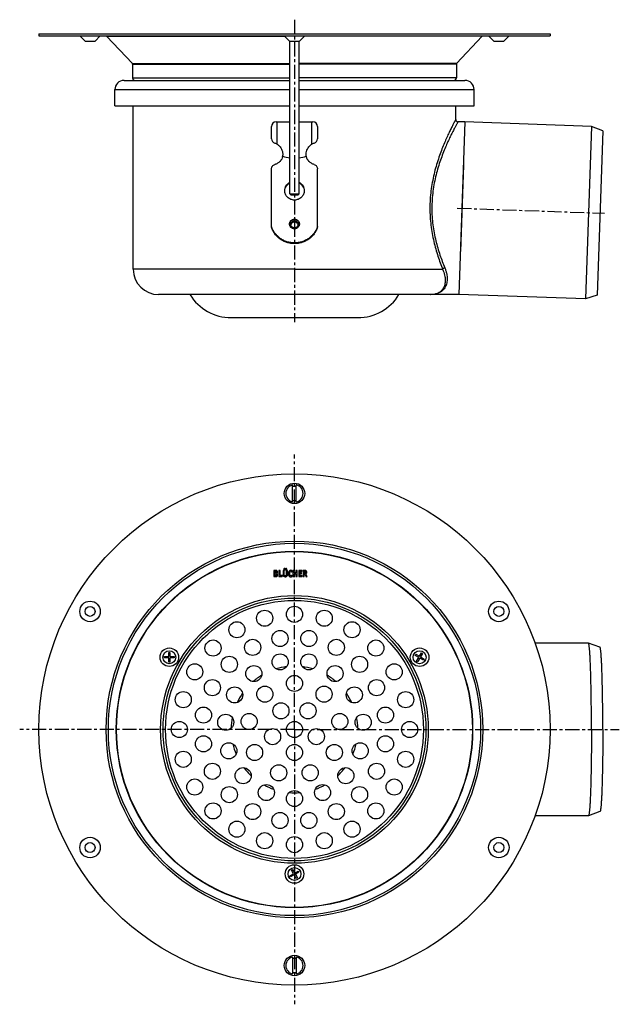
# Model space of a CAD drawing. Units: millimetres. Extents: x -132 to 367, y -206 to 223.
# Drawn here: x 106 to 367, y -206 to 221 of the extents above; entities that cross this region are included whole.
import ezdxf

# ---------------------------------------------------------------- set-up
doc = ezdxf.new("R2010")
doc.units = ezdxf.units.MM
doc.header["$LTSCALE"] = 16.335
doc.linetypes.add('CENTER', pattern=[0.6, 0.375, -0.075, 0.075, -0.075])
doc.layers.get('0').update_dxf_attribs({"linetype": 'CONTINUOUS'})
doc.layers.add('AXES', color=7, linetype='CONTINUOUS')

msp = doc.modelspace()

# ---------------------------------------------------------------- linework, layer by layer
at = {"color": 7, "linetype": 'Continuous'}
for p, q in [((299.64, 177.1), (297.02, 102.1)), ((215.64, 169.8), (215.64, 175.1)), ((235.64, 175.1), (235.64, 169.8)), ((215.64, 131.28), (215.64, 156.72)), ((235.64, 131.28), (235.64, 156.72)), ((223.64, 145.8), (227.64, 145.8)), ((224.04, 145.4), (223.64, 145.8)), ((224.04, 145.4), (227.24, 145.4)), ((227.24, 145.4), (227.64, 145.8)), ((284.71, 102.1), (284.68, 102.1)), ((284.71, 102.1), (284.71, 102.1)), ((224.84, 12.12), (224.84, 19.45)), ((226.44, 12.12), (226.44, 19.45)), ((169.21, -55.62), (169.21, -55.06)), ((169.21, -55.06), (171.01, -55.06)), ((171.01, -55.06), (171.01, -53.26)), ((171.01, -53.26), (171.58, -53.26)), ((171.58, -53.26), (171.58, -55.06)), ((171.58, -55.06), (173.38, -55.06)), ((173.38, -55.06), (173.38, -55.62)), ((278.04, -54.54), (278.32, -54.05)), ((279.59, -55.44), (278.04, -54.54)), ((278.32, -54.05), (279.88, -54.95)), ((278.69, -57), (279.59, -55.44)), ((279.88, -54.95), (280.78, -53.39)), ((281.27, -53.68), (280.37, -55.24)), ((280.37, -55.24), (281.93, -56.14)), ((280.78, -53.39), (281.27, -53.68)), ((171.01, -55.62), (169.21, -55.62)), ((171.01, -57.42), (171.01, -55.62)), ((171.58, -57.42), (171.01, -57.42)), ((171.58, -55.62), (171.58, -57.42)), ((173.38, -55.62), (171.58, -55.62)), ((279.18, -57.29), (278.69, -57)), ((280.08, -55.73), (279.18, -57.29)), ((281.64, -56.63), (280.08, -55.73)), ((281.93, -56.14), (281.64, -56.63)), ((223.69, -150.26), (225.25, -149.36)), ((224.35, -147.8), (224.84, -147.52)), ((225.25, -149.36), (224.35, -147.8)), ((224.84, -147.52), (225.74, -149.08)), ((225.74, -149.08), (227.3, -148.18)), ((227.58, -148.67), (226.02, -149.57)), ((226.02, -149.57), (226.92, -151.13)), ((227.3, -148.18), (227.58, -148.67)), ((223.98, -150.75), (223.69, -150.26)), ((225.53, -149.85), (223.98, -150.75)), ((226.43, -151.41), (225.53, -149.85)), ((226.92, -151.13), (226.43, -151.41)), ((224.84, -185.55), (224.84, -192.88)), ((226.44, -185.55), (226.44, -192.88))]:
    msp.add_line(p, q, dxfattribs=at)
at = {"color": 9, "linetype": 'Continuous'}
for p, q in [((225.64, 134.04), (225.64, 134.23)), ((225.64, 113.1), (289.99, 113.1))]:
    msp.add_line(p, q, dxfattribs=at)
for centre, radius in [((225.64, -86.71), 58.12), ((225.64, -86.71), 57.06), ((171.29, -55.34), 4.03), ((171.29, -55.34), 2.8), ((279.98, -55.34), 4.03), ((279.98, -55.34), 2.8), ((225.64, -149.46), 4.03), ((225.64, -149.46), 2.8)]:
    msp.add_circle(centre, radius, dxfattribs=at)
at = {"color": 7, "linetype": 'Continuous'}
for radius in [56, 3.5]:
    msp.add_circle((225.64, -86.71), radius, dxfattribs=at)
for centre, radius, start, end in [((217.64, 175.1), 2, 90, 180), ((233.64, 175.1), 2, 0, 90), ((296.64, 178.1), 1, 180, 270), ((217.64, 169.8), 2, 180.0001, 253.0019), ((233.64, 169.8), 2, 286.9983, 359.9999), ((225.53, 132.44), 1.54, 172.8082, 176.342), ((225.53, 132.44), 1.54, 172.8309, 176.3336), ((225.53, 132.44), 1.54, 172.2359, 172.8082), ((225.64, 132.33), 1.71, 86.5205, 93.4795), ((225.74, 132.44), 1.54, 7.1918, 7.7641), ((225.74, 132.44), 1.54, 3.6577, 7.1918), ((225.74, 132.44), 1.54, 3.6874, 7.1691), ((225.54, 132), 1.55, 164.0721, 168.0903), ((225.74, 132), 1.55, 11.91, 15.9279), ((284.64, 112.69), 10.59, 270.3939, 271.4867), ((225.64, 15.79), 3.75, 102.2943, 257.7057), ((225.64, 15.79), 3.05, 74.8229, 105.1771), ((225.64, 15.79), 3.75, 282.2943, 77.7057), ((225.64, 15.79), 3.05, 254.8229, 285.1771), ((225.64, -189.21), 3.75, 102.2943, 257.7057), ((225.64, -189.21), 3.05, 74.8229, 105.1771), ((225.64, -189.21), 3.75, 282.2943, 77.7057), ((225.64, -189.21), 3.05, 254.8229, 285.1771)]:
    msp.add_arc(centre, radius, start, end, dxfattribs=at)
at = {"color": 9, "linetype": 'Continuous'}
msp.add_arc((284.64, 114.04), 11.94, 270.3441, 271.3036, dxfattribs=at)
for points, knots in [([(295.64, 178.1), (295.64, 178.1), (295.64, 178.09), (295.63, 178.08), (295.62, 178.07), (295.61, 178.05), (295.6, 178.02), (295.57, 177.97), (295.53, 177.89), (295.47, 177.78), (295.4, 177.65), (295.32, 177.49), (295.22, 177.31), (295.11, 177.11), (294.95, 176.79), (294.71, 176.33), (294.39, 175.72), (294.04, 175.02), (293.65, 174.24), (293.23, 173.38), (292.77, 172.44), (292.12, 171.04), (291.25, 169.13), (290.2, 166.63), (289.12, 163.89), (288.08, 160.92), (287.09, 157.74), (285.88, 153.18), (285, 148.37), (284.53, 143.41), (284.45, 140.87), (284.45, 139.6)], [0, 0, 0, 0, 0.000086, 0.000343, 0.000772, 0.001373, 0.002144, 0.003086, 0.00548, 0.008552, 0.012295, 0.016704, 0.021771, 0.027488, 0.033846, 0.048444, 0.065477, 0.084851, 0.106463, 0.130207, 0.155978, 0.183669, 0.244391, 0.311573, 0.384475, 0.462418, 0.544771, 0.630922, 0.811997, 0.905551, 1, 1, 1, 1]), ([(296.64, 177.1), (296.64, 177.1), (296.64, 177.09), (296.63, 177.08), (296.62, 177.07), (296.6, 177.04), (296.57, 176.98), (296.53, 176.9), (296.47, 176.79), (296.4, 176.67), (296.31, 176.51), (296.18, 176.27), (295.98, 175.9), (295.71, 175.4), (295.39, 174.81), (295.03, 174.13), (294.64, 173.38), (294.05, 172.22), (293.24, 170.59), (292.22, 168.44), (291.16, 166.02), (290.07, 163.35), (289, 160.47), (288, 157.37), (286.77, 152.91), (285.86, 148.21), (285.38, 143.34), (285.29, 140.85), (285.29, 139.6)], [0, 0, 0, 0, 0.000085, 0.000341, 0.000768, 0.001364, 0.003067, 0.005447, 0.0085, 0.012221, 0.016604, 0.021642, 0.033648, 0.048165, 0.065109, 0.084386, 0.105896, 0.129537, 0.182789, 0.243317, 0.310335, 0.38312, 0.461008, 0.543381, 0.629641, 0.811209, 0.905136, 1, 1, 1, 1]), ([(284.45, 139.6), (284.45, 138.36), (284.53, 135.89), (284.97, 131.06), (286, 125.3), (287.8, 118.93), (289.25, 114.96), (289.99, 113.1)], [0, 0, 0, 0, 0.136516, 0.27181, 0.534135, 0.779158, 1, 1, 1, 1]), ([(285.29, 139.6), (285.29, 138.39), (285.37, 135.97), (285.82, 131.25), (286.87, 125.64), (288.69, 119.45), (290.16, 115.59), (290.91, 113.79)], [0, 0, 0, 0, 0.136755, 0.272242, 0.534701, 0.779527, 1, 1, 1, 1]), ([(225.64, 130.69), (225.5, 130.69), (225.22, 130.72), (224.81, 130.84), (224.44, 131.03), (224.11, 131.29), (223.84, 131.61), (223.64, 131.97), (223.52, 132.36), (223.47, 132.77), (223.52, 133.18), (223.64, 133.57), (223.84, 133.93), (224.11, 134.25), (224.44, 134.51), (224.81, 134.7), (225.22, 134.82), (225.5, 134.85), (225.64, 134.85)], [0, 0, 0, 0, 0.063558, 0.126955, 0.19006, 0.252775, 0.315068, 0.376969, 0.438567, 0.5, 0.561433, 0.623031, 0.684932, 0.747225, 0.80994, 0.873045, 0.936442, 1, 1, 1, 1]), ([(223.99, 132.64), (223.99, 132.74), (224.01, 132.95), (224.1, 133.25), (224.26, 133.53), (224.46, 133.77), (224.72, 133.97), (225, 134.12), (225.31, 134.21), (225.53, 134.23), (225.64, 134.23)], [0, 0, 0, 0, 0.122867, 0.246062, 0.369863, 0.494449, 0.61988, 0.746089, 0.872884, 1, 1, 1, 1]), ([(225.64, 134.85), (225.78, 134.85), (226.06, 134.82), (226.46, 134.7), (226.84, 134.51), (227.17, 134.25), (227.44, 133.93), (227.64, 133.57), (227.76, 133.18), (227.8, 132.77), (227.76, 132.36), (227.64, 131.97), (227.44, 131.61), (227.17, 131.29), (226.84, 131.03), (226.46, 130.84), (226.06, 130.72), (225.78, 130.69), (225.64, 130.69)], [0, 0, 0, 0, 0.063558, 0.126955, 0.19006, 0.252775, 0.315068, 0.376969, 0.438567, 0.5, 0.561433, 0.623031, 0.684932, 0.747225, 0.80994, 0.873045, 0.936442, 1, 1, 1, 1]), ([(225.64, 134.23), (225.75, 134.23), (225.96, 134.21), (226.27, 134.12), (226.56, 133.97), (226.81, 133.77), (227.02, 133.53), (227.17, 133.25), (227.27, 132.95), (227.29, 132.74), (227.29, 132.64)], [0, 0, 0, 0, 0.127116, 0.253911, 0.38012, 0.505551, 0.630137, 0.753938, 0.877133, 1, 1, 1, 1]), ([(290.91, 113.79), (291.1, 113.35), (291.41, 112.48), (291.75, 111.18), (291.93, 109.94), (291.98, 108.45), (291.79, 107.05), (291.35, 105.82), (290.93, 105.03), (290.41, 104.33), (289.81, 103.73), (289.14, 103.23), (288.14, 102.69), (286.72, 102.23), (285.53, 102.11), (284.91, 102.1)], [0, 0, 0, 0, 0.089198, 0.172652, 0.250383, 0.322605, 0.452013, 0.510732, 0.566427, 0.619983, 0.672296, 0.724221, 0.776522, 0.88452, 1, 1, 1, 1]), ([(289.99, 113.1), (290.03, 113.18), (290.12, 113.34), (290.34, 113.54), (290.61, 113.7), (290.81, 113.76), (290.91, 113.79)], [0, 0, 0, 0, 0.220579, 0.468015, 0.732583, 1, 1, 1, 1])]:
    msp.add_open_spline(points, degree=3, knots=knots, dxfattribs=at)
at = {"color": 7, "linetype": 'Continuous'}
for points, knots in [([(217.05, 167.89), (217.25, 167.83), (217.64, 167.68), (217.99, 167.48), (218.15, 167.37)], [0, 0, 0, 0, 0.518216, 1, 1, 1, 1]), ([(233.12, 167.37), (233.28, 167.48), (233.64, 167.68), (234.02, 167.83), (234.22, 167.89)], [0, 0, 0, 0, 0.482071, 1, 1, 1, 1]), ([(215.64, 156.72), (215.64, 156.92), (215.71, 157.34), (216.01, 157.89), (216.47, 158.33), (216.86, 158.51), (217.07, 158.57)], [0, 0, 0, 0, 0.246803, 0.495256, 0.746345, 1, 1, 1, 1]), ([(234.21, 158.57), (234.41, 158.51), (234.8, 158.33), (235.27, 157.89), (235.57, 157.34), (235.64, 156.92), (235.64, 156.72)], [0, 0, 0, 0, 0.253655, 0.504744, 0.753197, 1, 1, 1, 1]), ([(221.39, 147.26), (221.39, 147.63), (221.49, 148.37), (221.95, 149.4), (222.68, 150.27), (223.3, 150.71), (223.64, 150.88)], [0, 0, 0, 0, 0.247473, 0.496161, 0.746919, 1, 1, 1, 1]), ([(221.4, 147.26), (221.43, 147.6), (221.57, 148.28), (222.05, 149.21), (222.74, 150), (223.33, 150.4), (223.64, 150.56)], [0, 0, 0, 0, 0.247461, 0.496262, 0.747057, 1, 1, 1, 1]), ([(227.64, 150.88), (227.97, 150.71), (228.6, 150.27), (229.32, 149.4), (229.78, 148.37), (229.89, 147.63), (229.89, 147.26)], [0, 0, 0, 0, 0.253081, 0.503839, 0.752527, 1, 1, 1, 1]), ([(227.64, 150.56), (227.95, 150.4), (228.53, 150), (229.23, 149.21), (229.7, 148.28), (229.85, 147.6), (229.87, 147.26)], [0, 0, 0, 0, 0.252943, 0.503738, 0.752539, 1, 1, 1, 1]), ([(225.64, 143.15), (225.36, 143.15), (224.8, 143.2), (224, 143.44), (223.26, 143.82), (222.62, 144.33), (222.08, 144.96), (221.69, 145.67), (221.44, 146.45), (221.39, 146.99), (221.39, 147.26)], [0, 0, 0, 0, 0.12712, 0.253913, 0.380121, 0.505552, 0.630138, 0.753938, 0.877133, 1, 1, 1, 1]), ([(229.89, 147.26), (229.89, 146.99), (229.83, 146.45), (229.59, 145.67), (229.19, 144.96), (228.66, 144.33), (228.01, 143.82), (227.27, 143.44), (226.47, 143.2), (225.92, 143.15), (225.64, 143.15)], [0, 0, 0, 0, 0.122867, 0.246062, 0.369862, 0.494448, 0.619879, 0.746087, 0.87288, 1, 1, 1, 1]), ([(225.64, 131.06), (225.53, 131.06), (225.31, 131.08), (225, 131.17), (224.71, 131.32), (224.46, 131.52), (224.25, 131.76), (224.1, 132.03), (224.01, 132.33), (223.99, 132.54), (223.99, 132.64)], [0, 0, 0, 0, 0.128626, 0.256709, 0.383803, 0.509575, 0.633889, 0.756834, 0.878703, 1, 1, 1, 1]), ([(224, 132.65), (224.01, 132.75), (224.06, 132.94), (224.18, 133.2), (224.34, 133.44), (224.61, 133.72), (225.05, 133.97), (225.44, 134.04), (225.64, 134.04)], [0, 0, 0, 0, 0.123082, 0.246622, 0.370814, 0.495763, 0.746888, 1, 1, 1, 1]), ([(225.53, 134.04), (225.35, 134.02), (224.97, 133.94), (224.49, 133.63), (224.14, 133.18), (224.02, 132.82), (224, 132.64)], [0, 0, 0, 0, 0.253678, 0.505206, 0.753799, 1, 1, 1, 1]), ([(225.64, 133.6), (225.46, 133.6), (225.1, 133.54), (224.62, 133.3), (224.25, 132.92), (224.09, 132.59), (224.05, 132.43)], [0, 0, 0, 0, 0.25321, 0.504765, 0.753671, 1, 1, 1, 1]), ([(225.64, 134.04), (225.83, 134.04), (226.23, 133.97), (226.66, 133.72), (226.94, 133.44), (227.1, 133.2), (227.22, 132.94), (227.26, 132.75), (227.27, 132.65)], [0, 0, 0, 0, 0.253112, 0.504237, 0.629186, 0.753378, 0.876918, 1, 1, 1, 1]), ([(227.23, 132.43), (227.18, 132.59), (227.03, 132.92), (226.65, 133.3), (226.17, 133.54), (225.82, 133.6), (225.64, 133.6)], [0, 0, 0, 0, 0.246329, 0.495235, 0.74679, 1, 1, 1, 1]), ([(227.29, 132.64), (227.29, 132.54), (227.27, 132.33), (227.17, 132.03), (227.02, 131.76), (226.81, 131.52), (226.56, 131.32), (226.28, 131.17), (225.96, 131.08), (225.75, 131.06), (225.64, 131.06)], [0, 0, 0, 0, 0.121297, 0.243167, 0.366111, 0.490425, 0.616197, 0.743291, 0.871374, 1, 1, 1, 1]), ([(227.28, 132.64), (227.25, 132.82), (227.14, 133.18), (226.79, 133.63), (226.31, 133.94), (225.93, 134.02), (225.74, 134.04)], [0, 0, 0, 0, 0.246201, 0.494794, 0.746322, 1, 1, 1, 1]), ([(235.64, 131.61), (235.47, 131.1), (235.05, 130.11), (234.19, 128.74), (233.11, 127.52), (231.85, 126.47), (230.44, 125.63), (228.9, 125.02), (227.29, 124.64), (225.64, 124.52), (223.98, 124.64), (222.37, 125.02), (220.84, 125.63), (219.43, 126.47), (218.17, 127.52), (217.09, 128.74), (216.23, 130.11), (215.81, 131.1), (215.64, 131.61)], [0, 0, 0, 0, 0.061482, 0.123236, 0.185316, 0.247733, 0.310472, 0.373482, 0.436689, 0.5, 0.563311, 0.626518, 0.689528, 0.752267, 0.814684, 0.876764, 0.938518, 1, 1, 1, 1]), ([(235.64, 131.28), (235.47, 130.78), (235.05, 129.78), (234.19, 128.41), (233.11, 127.19), (231.85, 126.15), (230.44, 125.31), (228.9, 124.69), (227.29, 124.32), (225.64, 124.19), (223.98, 124.32), (222.37, 124.69), (220.84, 125.31), (219.43, 126.15), (218.17, 127.19), (217.09, 128.41), (216.23, 129.78), (215.81, 130.78), (215.64, 131.28)], [0, 0, 0, 0, 0.061482, 0.123236, 0.185316, 0.247733, 0.310472, 0.373482, 0.436689, 0.5, 0.563311, 0.626518, 0.689528, 0.752267, 0.814684, 0.876764, 0.938518, 1, 1, 1, 1]), ([(289.99, 113.1), (290.35, 112.29), (290.88, 110.73), (291.13, 108.75), (291.06, 107.34), (290.9, 106.42), (290.63, 105.58), (290.27, 104.84), (289.82, 104.19), (289.3, 103.63), (288.7, 103.16), (287.82, 102.65), (286.55, 102.23), (285.47, 102.11), (284.92, 102.1)], [0, 0, 0, 0, 0.17835, 0.331768, 0.39993, 0.46304, 0.52183, 0.577153, 0.629944, 0.681169, 0.731764, 0.782579, 0.887439, 1, 1, 1, 1])]:
    msp.add_open_spline(points, degree=3, knots=knots, dxfattribs=at)
at = {"layer": 'AXES', "color": 7, "linetype": 'CENTER'}
for p, q in [((225.64, 221.47), (225.64, 90.1)), ((296.33, 139.67), (360.29, 137.43)), ((225.64, -86.71), (225.64, 32.61)), ((225.64, -86.71), (106.31, -86.71)), ((225.64, -86.71), (225.64, -206.04)), ((225.64, -86.71), (366.7, -86.71))]:
    msp.add_line(p, q, dxfattribs=at)
at = {"layer": 'AXES', "color": 7, "linetype": 'Continuous'}
for p, q in [((114.64, 215.4), (114.64, 214.4)), ((114.64, 215.4), (336.64, 215.4)), ((114.64, 214.4), (336.64, 214.4)), ((134.72, 212.1), (132.42, 214.4)), ((139.02, 212.1), (141.32, 214.4)), ((144.08, 214.3), (155.26, 202.38)), ((223.49, 212.1), (221.19, 214.4)), ((227.79, 212.1), (230.09, 214.4)), ((307.2, 214.3), (296.02, 202.38)), ((312.26, 212.1), (309.96, 214.4)), ((316.56, 212.1), (318.86, 214.4)), ((336.64, 215.4), (336.64, 214.4)), ((134.72, 212.1), (139.02, 212.1)), ((223.49, 212.1), (227.79, 212.1)), ((223.64, 145.8), (223.64, 212.1)), ((227.64, 145.8), (227.64, 212.1)), ((312.26, 212.1), (316.56, 212.1)), ((155.34, 202.18), (155.34, 196.2)), ((295.94, 202.18), (295.94, 196.2)), ((151.64, 195.1), (223.64, 195.1)), ((227.64, 195.1), (299.64, 195.1)), ((147.64, 184.1), (147.64, 191.1)), ((303.64, 184.1), (303.64, 191.1)), ((147.64, 184.1), (223.64, 184.1)), ((155.64, 113.1), (155.64, 184.1)), ((227.64, 184.1), (303.64, 184.1)), ((295.64, 178.1), (295.64, 184.1)), ((217.64, 177.1), (223.64, 177.1)), ((218.15, 167.37), (218.15, 177.1)), ((227.64, 177.1), (233.64, 177.1)), ((233.12, 167.37), (233.12, 177.1)), ((299.64, 177.1), (296.64, 177.1)), ((354.6, 175.15), (299.64, 177.07)), ((354.6, 175.15), (351.99, 100.2)), ((359.54, 173.16), (354.6, 175.15)), ((359.54, 173.16), (357.05, 101.84)), ((220.5, 162.2), (220.5, 162.2)), ((230.77, 162.2), (230.77, 162.2)), ((298.98, 158.36), (297.67, 120.83)), ((297.02, 102.1), (166.64, 102.1)), ((351.99, 100.2), (297.02, 102.12)), ((357.05, 101.84), (351.99, 100.2)), ((198.14, 92.1), (253.14, 92.1)), ((216.61, -17.75), (216.61, -20.28)), ((217.32, -17.66), (216.69, -17.66)), ((216.69, -20.36), (217.35, -20.36)), ((217.12, -18.79), (217.12, -18.06)), ((217.12, -18.06), (217.33, -18.06)), ((217.28, -18.79), (217.12, -18.79)), ((217.12, -19.94), (217.12, -19.19)), ((217.12, -19.19), (217.31, -19.19)), ((217.3, -19.94), (217.12, -19.94)), ((218.87, -17.75), (218.87, -20.28)), ((219.32, -17.66), (218.95, -17.66)), ((218.95, -20.36), (220.25, -20.36)), ((219.41, -19.88), (219.41, -17.75)), ((220.34, -19.88), (219.41, -19.88)), ((220.34, -20.29), (220.41, -19.97)), ((220.42, -19.92), (220.42, -19.93)), ((220.69, -17.75), (220.69, -19.45)), ((221.14, -17.66), (220.77, -17.66)), ((221.23, -19.45), (221.23, -17.75)), ((222.07, -17.75), (222.07, -19.46)), ((222.5, -17.66), (222.15, -17.66)), ((222.59, -19.45), (222.59, -17.75)), ((224.49, -18.22), (224.65, -17.92)), ((224.66, -20.13), (224.5, -19.85)), ((224.99, -17.75), (224.99, -20.28)), ((225.45, -17.66), (225.07, -17.66)), ((225.07, -20.36), (225.45, -20.36)), ((225.53, -18.77), (225.53, -17.75)), ((226.27, -18.77), (225.53, -18.77)), ((225.53, -20.28), (225.53, -19.17)), ((225.53, -19.17), (226.27, -19.17)), ((226.27, -17.75), (226.27, -18.77)), ((226.27, -19.17), (226.27, -20.28)), ((226.72, -17.66), (226.34, -17.66)), ((226.34, -20.36), (226.72, -20.36)), ((226.8, -20.28), (226.8, -17.75)), ((227.47, -17.75), (227.47, -20.28)), ((228.87, -17.66), (227.55, -17.66)), ((227.55, -20.36), (228.84, -20.36)), ((228.01, -18.74), (228.01, -18.09)), ((228.01, -18.09), (228.77, -18.09)), ((228.67, -18.74), (228.01, -18.74)), ((228.01, -19.94), (228.01, -19.17)), ((228.01, -19.17), (228.67, -19.17)), ((228.84, -19.94), (228.01, -19.94)), ((228.75, -19.09), (228.75, -18.82)), ((228.86, -18.03), (228.94, -17.76)), ((228.92, -20.28), (228.92, -20.02)), ((229.37, -17.75), (229.37, -20.27)), ((230.09, -17.66), (229.45, -17.66)), ((229.45, -20.36), (229.81, -20.36)), ((229.89, -18.84), (229.89, -18.06)), ((229.89, -18.06), (230.04, -18.06)), ((230, -18.84), (229.89, -18.84)), ((229.89, -20.28), (229.89, -19.26)), ((229.89, -19.26), (230.1, -19.26)), ((230.1, -19.26), (230.66, -20.38)), ((231.15, -20.22), (230.57, -19.19)), ((230.76, -20.42), (231.11, -20.33)), ((353.29, -49.21), (330.11, -49.21)), ((353.31, -49.22), (353.29, -49.21)), ((358.31, -51.04), (353.31, -49.22)), ((358.31, -122.39), (353.31, -124.21)), ((353.29, -124.21), (330.11, -124.21)), ((353.31, -124.21), (353.29, -124.21))]:
    msp.add_line(p, q, dxfattribs=at)
at = {"layer": 'AXES', "color": 9, "linetype": 'Continuous'}
for p, q in [((144.08, 214.3), (221.28, 214.3)), ((307.2, 214.3), (229.99, 214.3)), ((155.26, 202.38), (223.64, 202.38)), ((155.34, 202.18), (223.64, 202.18)), ((296.02, 202.38), (227.64, 202.38)), ((295.94, 202.18), (227.64, 202.18)), ((155.34, 196.2), (223.64, 196.2)), ((295.94, 196.2), (227.64, 196.2)), ((147.64, 191.1), (223.64, 191.1)), ((227.64, 191.1), (303.64, 191.1)), ((225.64, 113.1), (155.64, 113.1))]:
    msp.add_line(p, q, dxfattribs=at)
at = {"layer": 'AXES', "color": 7, "linetype": 'Continuous'}
for points in [[(220.49, 162.2), (220.49, 162.2), (220.5, 162.19), (220.5, 162.19)], [(230.77, 162.19), (230.78, 162.19), (230.79, 162.2)]]:
    msp.add_lwpolyline(points, dxfattribs=at)
for centre, radius in [((225.64, -86.71), 111), ((225.64, 15.79), 4.45), ((225.64, -86.71), 77.38), ((225.64, -86.71), 77.25), ((136.87, -35.46), 4.45), ((136.87, -35.46), 2.15), ((225.64, -36.71), 3.5), ((314.41, -35.46), 4.45), ((314.41, -35.46), 2.15), ((212.7, -38.42), 3.5), ((238.58, -38.42), 3.5), ((200.64, -43.41), 3.5), ((250.64, -43.41), 3.5), ((219.38, -47.21), 3.5), ((231.9, -47.21), 3.5), ((190.28, -51.36), 3.5), ((207.48, -51.07), 3.5), ((243.8, -51.07), 3.5), ((260.99, -51.36), 3.5), ((197.35, -58.43), 3.5), ((219.4, -57.37), 3.5), ((231.88, -57.37), 3.5), ((253.92, -58.43), 3.5), ((182.34, -61.71), 3.5), ((208, -62.44), 3.5), ((243.27, -62.44), 3.5), ((268.94, -61.71), 3.5), ((225.64, -66.71), 3.5), ((190, -68.56), 3.5), ((199.66, -71.71), 3.5), ((212.78, -71.39), 3.5), ((238.49, -71.39), 3.5), ((251.62, -71.71), 3.5), ((261.28, -68.56), 3.5), ((177.34, -73.77), 3.5), ((273.93, -73.77), 3.5), ((219.76, -78.62), 3.5), ((231.52, -78.62), 3.5), ((186.13, -80.46), 3.5), ((195.8, -83.58), 3.5), ((205.94, -83.24), 3.5), ((245.33, -83.24), 3.5), ((255.47, -83.58), 3.5), ((265.15, -80.46), 3.5), ((175.64, -86.71), 3.5), ((275.64, -86.71), 3.5), ((186.13, -92.97), 3.5), ((216.13, -89.81), 3.5), ((235.15, -89.81), 3.5), ((265.15, -92.97), 3.5), ((197.11, -95.99), 3.5), ((208.32, -96.71), 3.5), ((225.64, -96.71), 3.5), ((242.96, -96.71), 3.5), ((254.17, -95.99), 3.5), ((177.34, -99.66), 3.5), ((273.93, -99.66), 3.5), ((190, -104.87), 3.5), ((218.8, -105.51), 3.5), ((232.48, -105.51), 3.5), ((261.28, -104.87), 3.5), ((203.34, -106.79), 3.5), ((247.93, -106.79), 3.5), ((182.34, -111.71), 3.5), ((213.44, -114.12), 3.5), ((237.84, -114.12), 3.5), ((268.94, -111.71), 3.5), ((197.35, -115), 3.5), ((225.64, -116.71), 3.5), ((253.92, -115), 3.5), ((190.28, -122.07), 3.5), ((207.48, -122.36), 3.5), ((243.8, -122.36), 3.5), ((260.99, -122.07), 3.5), ((219.38, -126.22), 3.5), ((231.9, -126.22), 3.5), ((200.64, -130.02), 3.5), ((250.64, -130.02), 3.5), ((212.7, -135.01), 3.5), ((238.58, -135.01), 3.5), ((136.87, -137.96), 4.45), ((136.87, -137.96), 2.15), ((225.64, -136.71), 3.5), ((314.41, -137.96), 4.45), ((314.41, -137.96), 2.15), ((225.64, -189.21), 4.45)]:
    msp.add_circle(centre, radius, dxfattribs=at)
at = {"layer": 'AXES', "color": 9, "linetype": 'Continuous'}
for radius in [81.78, 80.83]:
    msp.add_circle((225.64, -86.71), radius, dxfattribs=at)
at = {"layer": 'AXES', "color": 7, "linetype": 'Continuous'}
for centre, radius, start, end in [((143.86, 214.1), 0.3, 43.1681, 90), ((307.42, 214.1), 0.3, 90, 136.8319), ((155.04, 202.18), 0.3, 0, 43.1681), ((296.24, 202.18), 0.3, 136.8319, 180), ((151.64, 191.1), 4, 90, 180), ((156.44, 196.2), 1.1, 180, 270), ((294.84, 196.2), 1.1, 270, 360), ((299.64, 191.1), 4, 0, 90), ((217.03, 162.76), 3.52, 349.8618, 350.6296), ((216.98, 162.77), 3.57, 349.1576, 349.8619), ((217.06, 162.75), 3.49, 350.6304, 350.8786), ((234.14, 162.74), 3.41, 189.0644, 189.3281), ((234.18, 162.74), 3.45, 189.3293, 190.2212), ((234.23, 162.75), 3.5, 190.2205, 190.8136), ((166.64, 113.1), 11, 180, 270), ((198.14, 113.1), 21, 211.5881, 270), ((253.14, 113.1), 21, 270, 328.4119), ((217.46, -18.36), 0.772, 0.0695, 25.708)]:
    msp.add_arc(centre, radius, start, end, dxfattribs=at)
at = {"layer": 'AXES', "color": 9, "linetype": 'Continuous'}
for start, end in [(97.1206, 106.88), (73.12, 82.8794), (121.1208, 130.8796), (49.1204, 58.8792), (145.1208, 154.8792), (25.1208, 34.8792), (169.1204, 178.8792), (1.1208, 10.8796), (193.12, 202.8794), (337.1206, 346.88), (217.1206, 226.8861), (313.1139, 322.8794), (241.1208, 250.8796), (289.1204, 298.8792), (265.1211, 274.8789)]:
    msp.add_arc((225.64, -86.71), 27.5, start, end, dxfattribs=at)
at = {"layer": 'AXES', "color": 7, "linetype": 'Continuous'}
for start_param, end_param in [(3.050215, 3.106027), (3.177158, 3.23297)]:
    msp.add_ellipse((225.64, 371.26), major_axis=(0, 209.93), ratio=0.267949, start_param=start_param, end_param=end_param, dxfattribs=at)
for points, knots in [([(218.15, 167.37), (218.31, 167.27), (218.62, 167.05), (219.17, 166.55), (219.76, 165.82), (220.26, 164.81), (220.44, 164.09), (220.48, 163.72)], [0, 0, 0, 0, 0.125153, 0.250917, 0.501522, 0.751297, 1, 1, 1, 1]), ([(230.79, 163.72), (230.84, 164.09), (231.02, 164.81), (231.52, 165.82), (232.1, 166.55), (232.66, 167.05), (232.96, 167.27), (233.12, 167.37)], [0, 0, 0, 0, 0.248721, 0.498498, 0.749106, 0.874864, 1, 1, 1, 1]), ([(220.48, 163.72), (220.51, 163.5), (220.54, 163.05), (220.52, 162.61), (220.5, 162.39)], [0, 0, 0, 0, 0.500086, 1, 1, 1, 1]), ([(230.78, 162.39), (230.76, 162.61), (230.74, 163.05), (230.77, 163.5), (230.79, 163.72)], [0, 0, 0, 0, 0.499914, 1, 1, 1, 1]), ([(220.49, 162.1), (220.41, 161.71), (220.2, 161.13), (219.83, 160.53), (219.57, 160.19), (219.29, 159.87), (218.88, 159.49), (218.33, 159.11), (217.83, 158.84), (217.4, 158.67), (217.18, 158.6), (217.07, 158.57)], [0, 0, 0, 0, 0.230066, 0.351432, 0.412177, 0.474328, 0.602388, 0.732314, 0.86456, 0.932817, 1, 1, 1, 1]), ([(220.5, 162.39), (220.49, 162.38), (220.49, 162.37), (220.49, 162.34), (220.48, 162.31), (220.48, 162.27), (220.48, 162.24), (220.48, 162.22), (220.49, 162.21), (220.49, 162.2)], [0, 0, 0, 0, 0.122477, 0.231518, 0.413184, 0.664343, 0.849083, 0.933576, 1, 1, 1, 1]), ([(220.49, 162.2), (220.49, 162.2), (220.49, 162.2), (220.5, 162.2), (220.5, 162.2), (220.5, 162.2), (220.5, 162.2)], [0, 0, 0, 0, 0.260541, 0.484262, 0.716377, 1, 1, 1, 1]), ([(230.77, 162.2), (230.77, 162.2), (230.78, 162.2), (230.79, 162.2), (230.79, 162.2)], [0, 0, 0, 0, 0.563114, 1, 1, 1, 1]), ([(230.79, 162.26), (230.79, 162.28), (230.79, 162.3), (230.79, 162.34), (230.78, 162.36), (230.78, 162.38), (230.78, 162.39)], [0, 0, 0, 0, 0.417023, 0.663881, 0.817868, 1, 1, 1, 1]), ([(230.79, 162.2), (230.79, 162.21), (230.79, 162.21), (230.79, 162.23), (230.79, 162.25), (230.79, 162.26)], [0, 0, 0, 0, 0.185922, 0.393479, 1, 1, 1, 1]), ([(234.21, 158.57), (233.77, 158.69), (232.94, 159.05), (232.15, 159.69), (231.71, 160.18), (231.45, 160.52), (231.23, 160.88), (231.05, 161.25), (230.9, 161.62), (230.83, 161.91), (230.79, 162.1)], [0, 0, 0, 0, 0.262997, 0.52134, 0.584128, 0.645522, 0.768187, 0.828974, 0.887772, 1, 1, 1, 1]), ([(354.6, -86.71), (354.6, -84.3), (354.59, -80.7), (354.55, -75.95), (354.51, -72.52), (354.45, -69.22), (354.39, -66.09), (354.32, -63.16), (354.23, -60.45), (354.14, -57.99), (354.04, -55.8), (353.95, -54.15), (353.87, -52.99), (353.81, -52.23), (353.75, -51.56), (353.69, -50.97), (353.63, -50.47), (353.57, -50.05), (353.51, -49.71), (353.46, -49.49), (353.41, -49.36), (353.38, -49.29), (353.35, -49.24), (353.32, -49.22), (353.31, -49.22)], [0, 0, 0, 0, 0.193125, 0.287402, 0.378958, 0.466928, 0.550481, 0.628825, 0.701222, 0.766987, 0.825501, 0.876215, 0.898496, 0.918657, 0.936651, 0.952439, 0.965987, 0.97727, 0.986273, 0.992998, 0.995518, 0.997494, 0.998959, 1, 1, 1, 1]), ([(359.54, -86.71), (359.54, -84.41), (359.53, -80.99), (359.49, -76.47), (359.45, -73.21), (359.4, -70.07), (359.33, -67.1), (359.26, -64.3), (359.18, -61.72), (359.1, -59.38), (359, -57.3), (358.91, -55.73), (358.84, -54.63), (358.78, -53.91), (358.73, -53.27), (358.67, -52.71), (358.61, -52.23), (358.55, -51.83), (358.5, -51.51), (358.45, -51.3), (358.4, -51.17), (358.37, -51.11), (358.34, -51.06), (358.32, -51.04), (358.31, -51.04)], [0, 0, 0, 0, 0.193125, 0.287402, 0.378958, 0.466928, 0.550481, 0.628825, 0.701222, 0.766987, 0.825501, 0.876215, 0.898496, 0.918657, 0.936651, 0.952439, 0.965987, 0.97727, 0.986273, 0.992998, 0.995518, 0.997494, 0.998959, 1, 1, 1, 1]), ([(354.6, -86.71), (354.6, -89.13), (354.59, -92.73), (354.55, -97.48), (354.51, -100.91), (354.45, -104.21), (354.39, -107.33), (354.32, -110.27), (354.23, -112.98), (354.14, -115.44), (354.04, -117.63), (353.95, -119.28), (353.87, -120.44), (353.81, -121.2), (353.75, -121.87), (353.69, -122.46), (353.63, -122.96), (353.57, -123.38), (353.51, -123.72), (353.46, -123.94), (353.41, -124.07), (353.38, -124.14), (353.35, -124.19), (353.32, -124.21), (353.31, -124.21)], [0, 0, 0, 0, 0.193125, 0.287402, 0.378958, 0.466928, 0.550481, 0.628825, 0.701222, 0.766987, 0.825501, 0.876215, 0.898496, 0.918657, 0.936651, 0.952439, 0.965987, 0.97727, 0.986273, 0.992998, 0.995518, 0.997494, 0.998959, 1, 1, 1, 1]), ([(359.54, -86.71), (359.54, -89.02), (359.53, -92.44), (359.49, -96.96), (359.45, -100.22), (359.4, -103.36), (359.33, -106.33), (359.26, -109.13), (359.18, -111.7), (359.1, -114.05), (359, -116.13), (358.91, -117.7), (358.84, -118.8), (358.78, -119.52), (358.73, -120.16), (358.67, -120.72), (358.61, -121.2), (358.55, -121.6), (358.5, -121.92), (358.45, -122.13), (358.4, -122.26), (358.37, -122.32), (358.34, -122.37), (358.32, -122.39), (358.31, -122.39)], [0, 0, 0, 0, 0.193125, 0.287402, 0.378958, 0.466928, 0.550481, 0.628825, 0.701222, 0.766987, 0.825501, 0.876215, 0.898496, 0.918657, 0.936651, 0.952439, 0.965987, 0.97727, 0.986273, 0.992998, 0.995518, 0.997494, 0.998959, 1, 1, 1, 1])]:
    msp.add_open_spline(points, degree=3, knots=knots, dxfattribs=at)
for points in [[(221.08, -16.94), (221.03, -17), (221, -17.06), (221, -17.13)], [(221.28, -16.86), (221.2, -16.86), (221.14, -16.89), (221.08, -16.94)], [(221.48, -16.94), (221.42, -16.89), (221.36, -16.86), (221.28, -16.86)], [(221.56, -17.14), (221.56, -17.06), (221.53, -17), (221.48, -16.94)], [(221.8, -16.94), (221.74, -16.99), (221.72, -17.06), (221.72, -17.13)], [(222, -16.85), (221.92, -16.85), (221.85, -16.88), (221.8, -16.94)], [(222.2, -16.94), (222.14, -16.88), (222.08, -16.85), (222, -16.85)], [(222.28, -17.13), (222.28, -17.06), (222.25, -16.99), (222.2, -16.94)], [(216.62, -17.68), (216.61, -17.69), (216.61, -17.71), (216.61, -17.75)], [(216.61, -20.28), (216.61, -20.32), (216.61, -20.35), (216.62, -20.35)], [(216.69, -17.66), (216.65, -17.66), (216.63, -17.67), (216.62, -17.68)], [(216.62, -20.35), (216.63, -20.36), (216.65, -20.36), (216.69, -20.36)], [(217.47, -18.77), (217.43, -18.78), (217.36, -18.79), (217.28, -18.79)], [(217.68, -19.85), (217.61, -19.91), (217.48, -19.94), (217.3, -19.94)], [(217.31, -19.19), (217.49, -19.19), (217.61, -19.22), (217.68, -19.28)], [(217.56, -17.67), (217.5, -17.67), (217.42, -17.66), (217.32, -17.66)], [(217.33, -18.06), (217.39, -18.06), (217.43, -18.07), (217.46, -18.07)], [(217.35, -20.36), (217.52, -20.36), (217.64, -20.36), (217.73, -20.35)], [(217.46, -18.07), (217.5, -18.08), (217.53, -18.09), (217.56, -18.11)], [(217.59, -18.72), (217.55, -18.75), (217.51, -18.77), (217.47, -18.77)], [(217.73, -17.69), (217.69, -17.68), (217.63, -17.68), (217.56, -17.67)], [(217.56, -18.11), (217.66, -18.17), (217.71, -18.27), (217.71, -18.42)], [(217.68, -18.6), (217.66, -18.65), (217.63, -18.69), (217.59, -18.72)], [(217.71, -18.42), (217.71, -18.48), (217.7, -18.55), (217.68, -18.6)], [(217.68, -19.28), (217.76, -19.34), (217.8, -19.44), (217.8, -19.57)], [(217.8, -19.57), (217.8, -19.7), (217.76, -19.8), (217.68, -19.85)], [(217.85, -17.72), (217.82, -17.71), (217.78, -17.7), (217.73, -17.69)], [(217.73, -20.35), (217.81, -20.34), (217.89, -20.31), (217.95, -20.28)], [(217.84, -18.95), (217.98, -18.89), (218.08, -18.81), (218.14, -18.72)], [(218.2, -19.18), (218.12, -19.07), (218, -19), (217.84, -18.95)], [(217.96, -17.78), (217.93, -17.76), (217.89, -17.74), (217.85, -17.72)], [(217.95, -20.28), (218.01, -20.26), (218.06, -20.22), (218.11, -20.17)], [(218.16, -18.02), (218.11, -17.92), (218.04, -17.84), (217.96, -17.78)], [(218.11, -20.17), (218.15, -20.12), (218.19, -20.07), (218.23, -20.01)], [(218.14, -18.72), (218.2, -18.62), (218.24, -18.5), (218.24, -18.36)], [(218.33, -19.6), (218.33, -19.44), (218.29, -19.3), (218.2, -19.18)], [(218.23, -20.01), (218.26, -19.95), (218.29, -19.89), (218.31, -19.82)], [(218.31, -19.82), (218.32, -19.75), (218.33, -19.68), (218.33, -19.6)], [(218.88, -17.68), (218.87, -17.69), (218.87, -17.71), (218.87, -17.75)], [(218.87, -20.28), (218.87, -20.32), (218.87, -20.35), (218.88, -20.35)], [(218.95, -17.66), (218.91, -17.66), (218.89, -17.67), (218.88, -17.68)], [(218.88, -20.35), (218.89, -20.36), (218.91, -20.36), (218.95, -20.36)], [(219.39, -17.68), (219.38, -17.67), (219.36, -17.66), (219.32, -17.66)], [(219.41, -17.75), (219.41, -17.71), (219.4, -17.69), (219.39, -17.68)], [(220.25, -20.36), (220.28, -20.36), (220.3, -20.36), (220.31, -20.35)], [(220.31, -20.35), (220.32, -20.35), (220.33, -20.33), (220.34, -20.29)], [(220.42, -19.92), (220.42, -19.89), (220.39, -19.88), (220.34, -19.88)], [(220.41, -19.97), (220.42, -19.95), (220.42, -19.94), (220.42, -19.93)], [(220.7, -17.68), (220.69, -17.69), (220.69, -17.71), (220.69, -17.75)], [(220.69, -19.45), (220.69, -19.61), (220.7, -19.74), (220.72, -19.83)], [(220.77, -17.66), (220.73, -17.66), (220.71, -17.67), (220.7, -17.68)], [(220.72, -19.83), (220.74, -19.93), (220.77, -20.01), (220.82, -20.09)], [(220.82, -20.09), (220.97, -20.32), (221.22, -20.43), (221.59, -20.43)], [(221, -17.13), (221, -17.21), (221.02, -17.28), (221.08, -17.33)], [(221.08, -17.33), (221.13, -17.39), (221.2, -17.42), (221.28, -17.42)], [(221.21, -17.68), (221.2, -17.67), (221.18, -17.66), (221.14, -17.66)], [(221.23, -17.75), (221.23, -17.71), (221.22, -17.69), (221.21, -17.68)], [(221.23, -19.61), (221.23, -19.57), (221.23, -19.51), (221.23, -19.45)], [(221.24, -19.73), (221.24, -19.7), (221.23, -19.66), (221.23, -19.61)], [(221.27, -19.81), (221.25, -19.78), (221.25, -19.76), (221.24, -19.73)], [(221.31, -19.87), (221.29, -19.85), (221.27, -19.83), (221.27, -19.81)], [(221.28, -17.42), (221.35, -17.42), (221.42, -17.39), (221.48, -17.33)], [(221.63, -20), (221.48, -20), (221.37, -19.96), (221.31, -19.87)], [(221.48, -17.33), (221.53, -17.28), (221.56, -17.22), (221.56, -17.14)], [(221.59, -20.43), (221.76, -20.43), (221.91, -20.41), (222.04, -20.36)], [(221.97, -19.88), (221.9, -19.96), (221.79, -20), (221.63, -20)], [(221.72, -17.13), (221.72, -17.21), (221.74, -17.28), (221.8, -17.33)], [(221.8, -17.33), (221.85, -17.39), (221.92, -17.42), (222, -17.42)], [(222.07, -19.46), (222.07, -19.66), (222.03, -19.79), (221.97, -19.88)], [(222, -17.42), (222.07, -17.42), (222.14, -17.39), (222.2, -17.33)], [(222.04, -20.36), (222.16, -20.32), (222.27, -20.25), (222.37, -20.15)], [(222.08, -17.68), (222.07, -17.69), (222.07, -17.71), (222.07, -17.75)], [(222.15, -17.66), (222.11, -17.66), (222.09, -17.67), (222.08, -17.68)], [(222.2, -17.33), (222.25, -17.28), (222.28, -17.21), (222.28, -17.13)], [(222.37, -20.15), (222.45, -20.06), (222.51, -19.97), (222.54, -19.86)], [(222.57, -17.68), (222.56, -17.67), (222.54, -17.66), (222.5, -17.66)], [(222.54, -19.86), (222.57, -19.76), (222.59, -19.62), (222.59, -19.45)], [(222.59, -17.75), (222.59, -17.71), (222.58, -17.69), (222.57, -17.68)], [(223.06, -18.35), (223.01, -18.53), (222.99, -18.73), (222.99, -18.98)], [(222.99, -18.98), (222.99, -19.24), (223.02, -19.47), (223.08, -19.67)], [(223.3, -17.91), (223.2, -18.03), (223.11, -18.18), (223.06, -18.35)], [(223.08, -19.67), (223.13, -19.87), (223.22, -20.04), (223.33, -20.17)], [(223.6, -17.68), (223.49, -17.74), (223.39, -17.81), (223.3, -17.91)], [(223.33, -20.17), (223.49, -20.35), (223.71, -20.43), (224.01, -20.43)], [(223.56, -18.9), (223.56, -18.34), (223.71, -18.05), (224.01, -18.05)], [(223.71, -19.78), (223.61, -19.59), (223.56, -19.29), (223.56, -18.9)], [(223.98, -17.6), (223.85, -17.6), (223.72, -17.63), (223.6, -17.68)], [(223.86, -19.92), (223.8, -19.89), (223.75, -19.84), (223.71, -19.78)], [(224.07, -19.98), (223.99, -19.98), (223.92, -19.96), (223.86, -19.92)], [(224.29, -17.65), (224.19, -17.62), (224.08, -17.6), (223.98, -17.6)], [(224.01, -18.05), (224.12, -18.05), (224.23, -18.1), (224.33, -18.18)], [(224.01, -20.43), (224.23, -20.43), (224.42, -20.38), (224.58, -20.27)], [(224.24, -19.95), (224.19, -19.97), (224.13, -19.98), (224.07, -19.98)], [(224.42, -19.83), (224.35, -19.89), (224.29, -19.93), (224.24, -19.95)], [(224.58, -17.8), (224.49, -17.74), (224.39, -17.68), (224.29, -17.65)], [(224.33, -18.18), (224.38, -18.21), (224.4, -18.23), (224.42, -18.24)], [(224.42, -18.24), (224.43, -18.25), (224.44, -18.25), (224.45, -18.25)], [(224.46, -19.82), (224.45, -19.82), (224.44, -19.83), (224.42, -19.83)], [(224.45, -18.25), (224.47, -18.25), (224.48, -18.24), (224.49, -18.22)], [(224.5, -19.85), (224.48, -19.83), (224.47, -19.82), (224.46, -19.82)], [(224.66, -17.89), (224.66, -17.87), (224.63, -17.84), (224.58, -17.8)], [(224.58, -20.27), (224.64, -20.23), (224.67, -20.2), (224.67, -20.16)], [(224.65, -17.92), (224.66, -17.92), (224.66, -17.91), (224.66, -17.89)], [(224.67, -20.16), (224.67, -20.16), (224.66, -20.14), (224.66, -20.13)], [(225, -17.68), (224.99, -17.69), (224.99, -17.71), (224.99, -17.75)], [(224.99, -20.28), (224.99, -20.32), (224.99, -20.35), (225, -20.35)], [(225.07, -17.66), (225.03, -17.66), (225.01, -17.67), (225, -17.68)], [(225, -20.35), (225.01, -20.36), (225.03, -20.36), (225.07, -20.36)], [(225.51, -17.68), (225.51, -17.67), (225.48, -17.66), (225.45, -17.66)], [(225.45, -20.36), (225.48, -20.36), (225.51, -20.36), (225.51, -20.35)], [(225.53, -17.75), (225.53, -17.71), (225.52, -17.69), (225.51, -17.68)], [(225.51, -20.35), (225.52, -20.35), (225.53, -20.32), (225.53, -20.28)], [(226.28, -17.68), (226.27, -17.69), (226.27, -17.71), (226.27, -17.75)], [(226.27, -20.28), (226.27, -20.32), (226.27, -20.35), (226.28, -20.35)], [(226.34, -17.66), (226.31, -17.66), (226.28, -17.67), (226.28, -17.68)], [(226.28, -20.35), (226.28, -20.36), (226.3, -20.36), (226.34, -20.36)], [(226.79, -17.68), (226.78, -17.67), (226.76, -17.66), (226.72, -17.66)], [(226.72, -20.36), (226.76, -20.36), (226.78, -20.36), (226.79, -20.35)], [(226.8, -17.75), (226.8, -17.71), (226.8, -17.69), (226.79, -17.68)], [(226.79, -20.35), (226.8, -20.35), (226.8, -20.32), (226.8, -20.28)], [(227.48, -17.68), (227.47, -17.69), (227.47, -17.71), (227.47, -17.75)], [(227.47, -20.28), (227.47, -20.32), (227.47, -20.35), (227.48, -20.35)], [(227.55, -17.66), (227.51, -17.66), (227.49, -17.67), (227.48, -17.68)], [(227.48, -20.35), (227.49, -20.36), (227.51, -20.36), (227.55, -20.36)], [(228.73, -18.76), (228.73, -18.75), (228.7, -18.74), (228.67, -18.74)], [(228.67, -19.17), (228.7, -19.17), (228.73, -19.16), (228.73, -19.16)], [(228.75, -18.82), (228.75, -18.79), (228.74, -18.76), (228.73, -18.76)], [(228.73, -19.16), (228.74, -19.15), (228.75, -19.13), (228.75, -19.09)], [(228.77, -18.09), (228.8, -18.09), (228.82, -18.09), (228.83, -18.08)], [(228.83, -18.08), (228.84, -18.07), (228.85, -18.05), (228.86, -18.03)], [(228.9, -19.95), (228.89, -19.94), (228.87, -19.94), (228.84, -19.94)], [(228.84, -20.36), (228.87, -20.36), (228.89, -20.36), (228.9, -20.35)], [(228.95, -17.71), (228.95, -17.68), (228.92, -17.66), (228.87, -17.66)], [(228.92, -20.02), (228.92, -19.98), (228.91, -19.96), (228.9, -19.95)], [(228.9, -20.35), (228.91, -20.35), (228.92, -20.32), (228.92, -20.28)], [(228.94, -17.76), (228.94, -17.74), (228.95, -17.72), (228.95, -17.71)], [(229.38, -17.68), (229.37, -17.69), (229.37, -17.71), (229.37, -17.75)], [(229.37, -20.27), (229.37, -20.32), (229.37, -20.35), (229.38, -20.35)], [(229.45, -17.66), (229.41, -17.66), (229.39, -17.67), (229.38, -17.68)], [(229.38, -20.35), (229.39, -20.36), (229.41, -20.36), (229.45, -20.36)], [(229.81, -20.36), (229.85, -20.36), (229.87, -20.36), (229.88, -20.35)], [(229.88, -20.35), (229.89, -20.35), (229.89, -20.32), (229.89, -20.28)], [(230.36, -18.75), (230.3, -18.81), (230.17, -18.84), (230, -18.84)], [(230.04, -18.06), (230.21, -18.06), (230.32, -18.09), (230.38, -18.14)], [(230.44, -17.69), (230.35, -17.67), (230.24, -17.66), (230.09, -17.66)], [(230.47, -18.44), (230.47, -18.59), (230.43, -18.69), (230.36, -18.75)], [(230.38, -18.14), (230.44, -18.2), (230.47, -18.29), (230.47, -18.44)], [(230.67, -17.77), (230.6, -17.73), (230.53, -17.7), (230.44, -17.69)], [(230.57, -19.19), (230.72, -19.11), (230.83, -19.01), (230.9, -18.89)], [(230.66, -20.38), (230.68, -20.42), (230.7, -20.44), (230.71, -20.44)], [(231.01, -18.44), (231.01, -18.12), (230.89, -17.89), (230.67, -17.77)], [(230.71, -20.44), (230.72, -20.44), (230.72, -20.43), (230.72, -20.43)], [(230.72, -20.43), (230.73, -20.43), (230.74, -20.43), (230.76, -20.42)], [(230.9, -18.89), (230.97, -18.77), (231.01, -18.62), (231.01, -18.44)], [(231.11, -20.33), (231.15, -20.32), (231.17, -20.3), (231.17, -20.28)], [(231.17, -20.28), (231.17, -20.26), (231.17, -20.24), (231.15, -20.22)]]:
    msp.add_open_spline(points, degree=3, dxfattribs=at)

doc.saveas('drawing.dxf')
